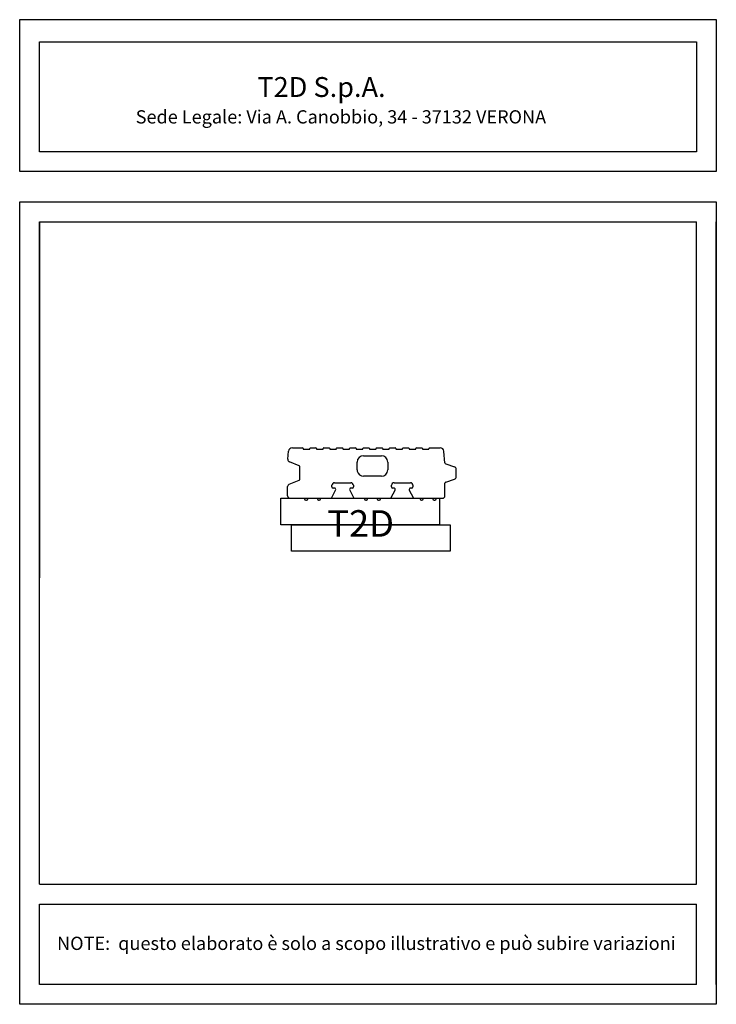
# Model space of a CAD drawing. Units: millimetres. Extents: x 24108 to 25158, y -6830 to -5345.
import ezdxf

# ---------------------------------------------------------------- set-up
doc = ezdxf.new("R2010")
doc.units = ezdxf.units.MM
for name, color, linetype in [('CA', 252, 'Continuous'), ('Mattone', 32, 'Continuous'), ('NEOPOR', 253, 'Continuous'), ('SCRITTE', 251, 'Continuous')]:
    doc.layers.add(name, color=color, linetype=linetype)
doc.layers.add('TABELLINA', color=7, linetype='Continuous', lineweight=0)
doc.styles.get("Standard").update_dxf_attribs({"font": 'arial.ttf'})
doc.styles.add('Text_Style_3', font='arial.ttf')

# ---------------------------------------------------------------- blocks, each defined once
blk = doc.blocks.new('ttttttt')
at = {"layer": 'Mattone', "linetype": 'Continuous'}
for p, q in [((24511.8, -6008.1), (24513, -5996)), ((24518.6, -5990.8), (24534.1, -5990.8)), ((24535.1, -5991.8), (24535.1, -5992.2)), ((24535.5, -5992.7), (24544.6, -5992.7)), ((24545, -5992.2), (24545, -5991.8)), ((24546, -5990.8), (24554.1, -5990.8)), ((24555, -5991.8), (24555, -5992.2)), ((24555.5, -5992.7), (24564.5, -5992.7)), ((24565, -5992.2), (24565, -5991.8)), ((24565.9, -5990.8), (24566.3, -5990.8)), ((24566.3, -5990.8), (24574, -5990.8)), ((24575, -5991.8), (24575, -5992.2)), ((24575.4, -5992.7), (24584.5, -5992.7)), ((24584.9, -5992.2), (24584.9, -5991.8)), ((24585.9, -5990.8), (24594, -5990.8)), ((24594.9, -5991.8), (24594.9, -5992.2)), ((24595.4, -5992.7), (24604.4, -5992.7)), ((24604.9, -5992.2), (24604.9, -5991.8)), ((24605.8, -5990.8), (24613.9, -5990.8)), ((24614.9, -5991.8), (24614.9, -5992.2)), ((24615.3, -5992.7), (24624.4, -5992.7)), ((24624.8, -5992.2), (24624.8, -5991.8)), ((24625.8, -5990.8), (24633.9, -5990.8)), ((24634.8, -5991.8), (24634.8, -5992.2)), ((24635.3, -5992.7), (24644.3, -5992.7)), ((24644.8, -5992.2), (24644.8, -5991.8)), ((24645.7, -5990.8), (24653.8, -5990.8)), ((24654.8, -5991.8), (24654.8, -5992.2)), ((24655.2, -5992.7), (24664.3, -5992.7)), ((24664.7, -5992.2), (24664.7, -5991.8)), ((24665.7, -5990.8), (24673.8, -5990.8)), ((24674.7, -5991.8), (24674.7, -5992.2)), ((24675.2, -5992.7), (24684.2, -5992.7)), ((24684.7, -5992.2), (24684.7, -5991.8)), ((24685.6, -5990.8), (24686, -5990.8)), ((24686, -5990.8), (24693.7, -5990.8)), ((24694.7, -5991.8), (24694.7, -5992.2)), ((24695.1, -5992.7), (24704.2, -5992.7)), ((24704.6, -5992.2), (24704.6, -5991.8)), ((24705.6, -5990.8), (24713.7, -5990.8)), ((24714.6, -5991.8), (24714.6, -5992.2)), ((24715.1, -5992.7), (24724.1, -5992.7)), ((24724.6, -5992.2), (24724.6, -5991.8)), ((24725.5, -5990.8), (24741.4, -5990.8)), ((24748.5, -6013.4), (24747.1, -5996.1)), ((24528.9, -6018), (24514.2, -6011.9)), ((24616.3, -6024.1), (24616.3, -6012.2)), ((24625.8, -6002.7), (24652.9, -6002.7)), ((24662.4, -6012.2), (24662.4, -6024.1)), ((24530.1, -6037.9), (24530.1, -6019.7)), ((24749.8, -6015.1), (24763.1, -6019.5)), ((24765.7, -6034.5), (24765.7, -6023.1)), ((24513.9, -6045.8), (24528.9, -6039.7)), ((24582.1, -6043.5), (24606.8, -6043.5)), ((24652.9, -6033.6), (24625.8, -6033.6)), ((24671.9, -6043.5), (24696.6, -6043.5)), ((24749.9, -6042.5), (24763.1, -6038.1)), ((24511.5, -6063), (24511.5, -6049.3)), ((24577.9, -6065.8), (24583.8, -6054.4)), ((24578.3, -6049.7), (24578.3, -6047.3)), ((24582.1, -6051.6), (24580.2, -6051.6)), ((24605.1, -6054.4), (24611, -6065.8)), ((24608.7, -6051.6), (24606.8, -6051.6)), ((24610.6, -6047.3), (24610.6, -6049.7)), ((24667.6, -6065.8), (24673.5, -6054.4)), ((24668.1, -6049.7), (24668.1, -6047.3)), ((24671.9, -6051.6), (24670, -6051.6)), ((24694.9, -6054.4), (24700.8, -6065.8)), ((24698.5, -6051.6), (24696.6, -6051.6)), ((24700.4, -6047.3), (24700.4, -6049.7)), ((24748.6, -6063), (24748.6, -6044.3)), ((24515.3, -6066.8), (24536.6, -6066.8)), ((24537, -6067.3), (24537, -6067.8)), ((24538.9, -6069.7), (24539.9, -6069.7)), ((24541.8, -6067.8), (24541.8, -6067.3)), ((24542.3, -6066.8), (24555.8, -6066.8)), ((24556.3, -6067.3), (24556.3, -6067.8)), ((24558.2, -6069.7), (24559.2, -6069.7)), ((24561.1, -6067.8), (24561.1, -6067.3)), ((24561.5, -6066.8), (24576.2, -6066.8)), ((24612.7, -6066.8), (24626.8, -6066.8)), ((24627.3, -6067.3), (24627.3, -6067.8)), ((24629.2, -6069.7), (24630.2, -6069.7)), ((24632.1, -6067.8), (24632.1, -6067.3)), ((24632.5, -6066.8), (24646.1, -6066.8)), ((24646.6, -6067.3), (24646.6, -6067.8)), ((24648.5, -6069.7), (24649.4, -6069.7)), ((24651.3, -6067.8), (24651.3, -6067.3)), ((24651.8, -6066.8), (24666, -6066.8)), ((24702.5, -6066.8), (24710.7, -6066.8)), ((24711.2, -6067.3), (24711.2, -6067.8)), ((24713.1, -6069.7), (24714, -6069.7)), ((24715.9, -6067.8), (24715.9, -6067.3)), ((24716.4, -6066.8), (24730, -6066.8)), ((24730.5, -6067.3), (24730.5, -6067.8)), ((24732.4, -6069.7), (24733.3, -6069.7)), ((24735.2, -6067.8), (24735.2, -6067.3)), ((24735.7, -6066.8), (24744.8, -6066.8))]:
    blk.add_line(p, q, dxfattribs=at)
for centre, radius, start, end in [((24518.6, -5996.5), 5.7, 90, 174.5853), ((24534.1, -5991.8), 0.95, 0, 90), ((24535.5, -5992.2), 0.475, 180, 270), ((24544.6, -5992.2), 0.475, 270, 0), ((24546, -5991.8), 0.95, 90, 180), ((24554.1, -5991.8), 0.95, 0, 90), ((24555.5, -5992.2), 0.475, 180, 270), ((24564.5, -5992.2), 0.475, 270, 0), ((24565.9, -5991.8), 0.95, 90, 180), ((24574, -5991.8), 0.95, 0, 90), ((24575.4, -5992.2), 0.475, 180, 270), ((24584.5, -5992.2), 0.475, 270, 0), ((24585.9, -5991.8), 0.95, 90, 180), ((24594, -5991.8), 0.95, 0, 90), ((24595.4, -5992.2), 0.475, 180, 270), ((24604.4, -5992.2), 0.475, 270, 0), ((24605.8, -5991.8), 0.95, 90, 180), ((24613.9, -5991.8), 0.95, 0, 90), ((24615.3, -5992.2), 0.475, 180, 270), ((24624.4, -5992.2), 0.475, 270, 0), ((24625.8, -5991.8), 0.95, 90, 180), ((24633.9, -5991.8), 0.95, 0, 90), ((24635.3, -5992.2), 0.475, 180, 270), ((24644.3, -5992.2), 0.475, 270, 0), ((24645.7, -5991.8), 0.95, 90, 180), ((24653.8, -5991.8), 0.95, 0, 90), ((24655.2, -5992.2), 0.475, 180, 270), ((24664.3, -5992.2), 0.475, 270, 0), ((24665.7, -5991.8), 0.95, 90, 180), ((24673.8, -5991.8), 0.95, 0, 90), ((24675.2, -5992.2), 0.475, 180, 270), ((24684.2, -5992.2), 0.475, 270, 0), ((24685.6, -5991.8), 0.95, 90, 180), ((24693.7, -5991.8), 0.95, 0, 90), ((24695.1, -5992.2), 0.475, 180, 270), ((24704.2, -5992.2), 0.475, 270, 0), ((24705.6, -5991.8), 0.95, 90, 180), ((24713.7, -5991.8), 0.95, 0, 90), ((24715.1, -5992.2), 0.475, 180, 270), ((24724.1, -5992.2), 0.475, 270, 0), ((24725.5, -5991.8), 0.95, 90, 180), ((24741.4, -5996.5), 5.7, 4.5558, 90), ((24515.6, -6008.4), 3.8, 174.5853, 247.6938), ((24625.8, -6012.2), 9.5, 90, 180), ((24652.9, -6012.2), 9.5, 0, 90), ((24750.4, -6013.3), 1.9, 184.5558, 251.5651), ((24528.2, -6019.7), 1.9, 0, 67.6938), ((24625.8, -6024.1), 9.5, 180, 192.2593), ((24625.8, -6024.1), 9.5, 192.2593, 270), ((24652.9, -6024.1), 9.5, 270, 0), ((24761.9, -6023.1), 3.8, 0, 71.5651), ((24528.2, -6037.9), 1.9, 292.3062, 0), ((24582.1, -6047.3), 3.8, 90, 180), ((24606.8, -6047.3), 3.8, 0, 90), ((24671.9, -6047.3), 3.8, 90, 180), ((24696.6, -6047.3), 3.8, 0, 90), ((24750.5, -6044.3), 1.9, 108.4349, 180), ((24761.9, -6034.5), 3.8, 288.4349, 0), ((24515.3, -6049.3), 3.8, 112.3062, 180), ((24580.2, -6049.7), 1.9, 180, 270), ((24582.1, -6053.5), 1.9, 332.5696, 90), ((24606.8, -6053.5), 1.9, 90, 207.4304), ((24608.7, -6049.7), 1.9, 270, 0), ((24670, -6049.7), 1.9, 180, 270), ((24671.9, -6053.5), 1.9, 332.5696, 90), ((24696.6, -6053.5), 1.9, 90, 207.4304), ((24698.5, -6049.7), 1.9, 270, 0), ((24515.3, -6063), 3.8, 180, 270), ((24536.6, -6067.3), 0.475, 360, 90), ((24538.9, -6067.8), 1.9, 180, 270), ((24539.9, -6067.8), 1.9, 270, 0), ((24542.3, -6067.3), 0.475, 90, 180), ((24555.8, -6067.3), 0.475, 0, 90), ((24558.2, -6067.8), 1.9, 180, 270), ((24559.2, -6067.8), 1.9, 270, 0), ((24561.5, -6067.3), 0.475, 90, 180), ((24576.2, -6064.9), 1.9, 270, 332.6144), ((24612.7, -6064.9), 1.9, 207.3856, 270), ((24626.8, -6067.3), 0.475, 0, 90), ((24629.2, -6067.8), 1.9, 180, 270), ((24630.2, -6067.8), 1.9, 270, 0), ((24632.5, -6067.3), 0.475, 90, 180), ((24646.1, -6067.3), 0.475, 0, 90), ((24648.5, -6067.8), 1.9, 180, 270), ((24649.4, -6067.8), 1.9, 270, 0), ((24651.8, -6067.3), 0.475, 90, 180), ((24666, -6064.9), 1.9, 270, 332.6144), ((24702.5, -6064.9), 1.9, 207.3856, 270), ((24710.7, -6067.3), 0.475, 0, 90), ((24713.1, -6067.8), 1.9, 180, 270), ((24714, -6067.8), 1.9, 270, 0), ((24716.4, -6067.3), 0.475, 90, 180), ((24730, -6067.3), 0.475, 0, 90), ((24732.4, -6067.8), 1.9, 180, 270), ((24733.3, -6067.8), 1.9, 270, 0), ((24735.7, -6067.3), 0.475, 90, 180), ((24744.8, -6063), 3.8, 270, 0)]:
    blk.add_arc(centre, radius, start, end, dxfattribs=at)
at = {"layer": 'NEOPOR'}
for points in [[(24501.5, -6066.8), (24740.5, -6066.8), (24740.5, -6106.8), (24501.5, -6106.8)], [(24517.5, -6106.8), (24756.5, -6106.8), (24756.5, -6146.8), (24517.5, -6146.8)]]:
    blk.add_lwpolyline(points, close=True, dxfattribs=at)
at = {"layer": 'SCRITTE', "insert": (24571.4, -6084.8, 0), "char_height": 40, "attachment_point": 1}
blk.add_mtext_dynamic_manual_height_columns('{\\fArial|b1|i0|c0|p34;T2D}', width=100, gutter_width=1, heights=[0], dxfattribs=at)

msp = doc.modelspace()

# ---------------------------------------------------------------- linework, layer by layer
for p, q in [((24137.6, -5649.7), (24137.6, -6186.9)), ((24137.6, -5649.7), (25127.6, -5649.7)), ((25127.6, -6648.8), (25127.6, -5649.7)), ((25157.6, -6800), (25157.6, -5649.7)), ((24137.6, -6648.8), (25127.6, -6648.8)), ((24137.6, -6648.8), (25127.6, -6648.8)), ((24137.6, -6678.8), (25127.6, -6678.8)), ((24137.6, -6678.8), (25127.6, -6678.8)), ((24137.6, -6800), (24137.6, -6678.8)), ((25127.6, -6800), (25127.6, -6678.8))]:
    msp.add_line(p, q)
for points in [[(24107.6, -5345), (25157.6, -5345), (25157.6, -5574.2), (24107.6, -5574.2)], [(24137.6, -5378.4), (25127.6, -5378.4), (25127.6, -5544.2), (24137.6, -5544.2)], [(24107.6, -5619.7), (25157.6, -5619.7), (25157.6, -6830), (24107.6, -6830)]]:
    msp.add_lwpolyline(points, close=True)
for points in [[(24137.6, -6648.8), (24137.6, -5649.7), (25127.6, -5649.7)], [(25127.6, -6800), (24137.6, -6800), (24137.6, -6678.8)]]:
    msp.add_lwpolyline(points)

# ---------------------------------------------------------------- block references
at = {"layer": 'CA'}
msp.add_blockref('ttttttt', (0, 0), dxfattribs=at)

# ---------------------------------------------------------------- texts
at = {"color": 0, "insert": (24164, -6728.1), "char_height": 20, "width": 963.601, "attachment_point": 1, "style": 'Text_Style_3'}
msp.add_mtext('NOTE:  questo elaborato è solo a scopo illustrativo e può subire variazioni', dxfattribs=at)
at = {"layer": 'TABELLINA', "insert": (24282.5, -5501.6), "char_height": 30, "width": 981.686, "attachment_point": 7, "style": 'Text_Style_3'}
msp.add_mtext('{\\fArial|b1|i1|c0|p34;                    T2D S.p.A.\\fArial|b0|i1|c0|p34;\\P\\H0.6667x;Sede Legale: Via A. Canobbio, 34 - 37132 VERONA}', dxfattribs=at)

doc.saveas('drawing.dxf')
